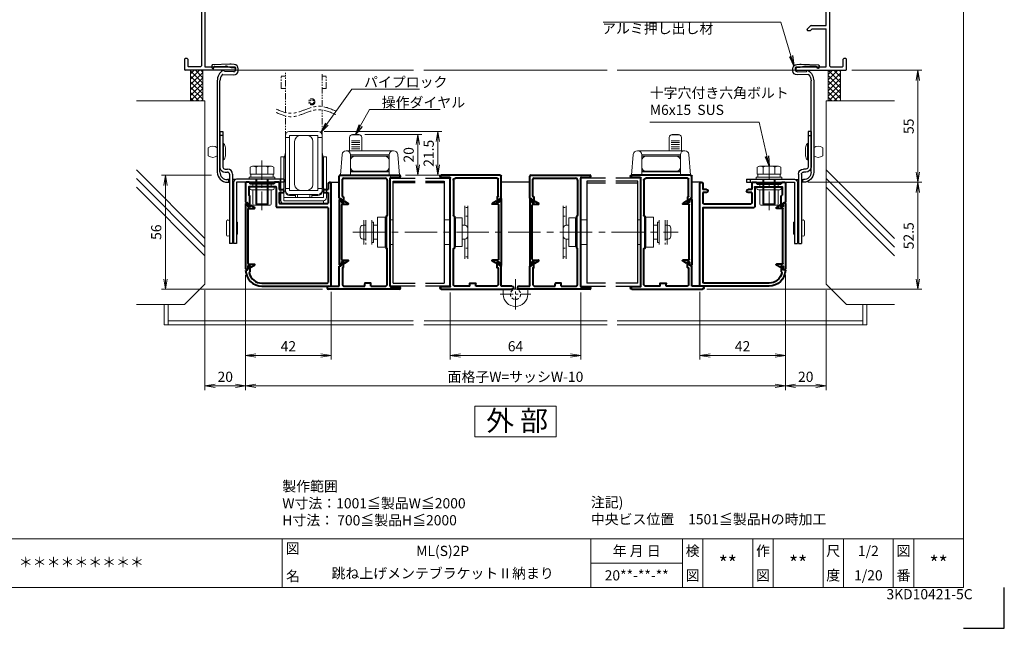
# Model space of a CAD drawing. Units: millimetres. Extents: x 0 to 1740, y 0 to 594.
# Drawn here: x 1257 to 1740, y 0 to 299 of the extents above; entities that cross this region are included whole.
import ezdxf
from ezdxf.enums import TextEntityAlignment as Align

# ---------------------------------------------------------------- set-up
doc = ezdxf.new("R2010")
doc.units = ezdxf.units.MM
doc.header["$MEASUREMENT"] = 0
for name, pattern in [('CENTER', [50.8, 31.75, -6.35, 6.35, -6.35]), ('DASHED', [0.75, 0.5, -0.25]), ('PHANTOM', [63.5, 31.75, -6.35, 6.35, -6.35, 6.35, -6.35])]:
    doc.linetypes.add(name, pattern=pattern)
doc.layers.get('Defpoints').update_dxf_attribs({"color": 251})
for name, color, linetype, lineweight in [('bracket', 141, 'Continuous', 25), ('buhin', 152, 'Continuous', 13), ('center', 2, 'CENTER', 13), ('gaikei', 104, 'Continuous', 25), ('image', 71, 'PHANTOM', 13), ('kakure', 30, 'DASHED', 13), ('katazai', 7, 'Continuous', 40), ('louver', 122, 'Continuous', 25), ('moji', 7, 'Continuous', 13), ('sassi', 61, 'Continuous', 9), ('sunpou', 201, 'Continuous', 13), ('zuwaku', 7, 'Continuous', 13)]:
    doc.layers.add(name, color=color, linetype=linetype, lineweight=lineweight)
doc.styles.get("Standard").update_dxf_attribs({"font": 'simplex.shx', "width": 0.8, "bigfont": 'extfont2.shx'})
doc.styles.add('style', font='txt')
doc.dimstyles.get("Standard").update_dxf_attribs({"dimtxt": 5, "dimasz": 5, "dimexe": 2, "dimexo": 3, "dimgap": 2, "dimtad": 1, "dimdsep": 46, "dimtxsty": 'Standard', "dimblk": 'OPEN', "dimcen": 0, "dimclrd": 256, "dimclre": 256, "dimclrt": 256, "dimazin": 2, "dimtfac": 1, "dimtmove": 0, "dimatfit": 3, "dimldrblk": 'OPEN', "dimfxl": 0, "dimtolj": 1, "dimtzin": 0, "dimlwd": -1, "dimlwe": -1, "dimarcsym": 0})

# ---------------------------------------------------------------- blocks, each defined once
blk = doc.blocks.new('fb55-2')
at = {"layer": 'bracket'}
for p, q in [((-2.69, -67.06), (-11.11, -67.24)), ((-0.57, -67.13), (-2.04, -67.07)), ((-11.6, -67.72), (-11.64, -68.65)), ((-10.65, -68.69), (-10.64, -68.55)), ((-10.15, -68.07), (-4.85, -67.95)), ((-6.18, -71.99), (-0.79, -72.22)), ((-0.72, -70.73), (-5.42, -70.52)), ((-3.88, -68.09), (-2.81, -68.43)), ((-2.04, -68.57), (-0.63, -68.63)), ((-0.16, -69.15), (-0.2, -70.25)), ((1.3, -70.31), (1.34, -69.22)), ((-8.92, -75.11), (-8.92, -120)), ((-7.62, -120), (-7.62, -75.11)), ((-2.92, -123.7), (-3.92, -123.7)), ((-3.92, -125), (-2.92, -125)), ((-3.42, -123.7), (-3.42, -125)), ((-0.17, -123.7), (-1.42, -123.7)), ((-1.42, -125), (-0.92, -125))]:
    blk.add_line(p, q, dxfattribs=at)
for centre, radius, start, end in [((-11.1, -67.74), 0.5, 91.2314, 177.5), ((-2.48, -77.06), 10, 87.5, 91.2314), ((-0.65, -69.13), 2, 357.5, 87.5), ((-11.14, -68.67), 0.5, 177.5, 357.5), ((-10.14, -68.57), 0.5, 91.2314, 177.5), ((-2.92, -75.11), 6, 123.0985, 180), ((-2.92, -75.11), 4.7, 141.442, 180), ((-6.2, -72.49), 0.5, 87.5, 141.442), ((-5.92, -70.5), 0.5, 357.5, 123.0985), ((-4.78, -70.95), 3, 72.5, 91.2314), ((-1.91, -65.57), 3, 252.5, 267.5), ((-0.7, -70.23), 2, 267.5, 357.5), ((-0.7, -70.23), 0.5, 267.5, 357.5), ((-0.65, -69.13), 0.5, 357.5, 87.5), ((-3.92, -120), 5, 180, 270), ((-3.92, -120), 3.7, 180, 270)]:
    blk.add_arc(centre, radius, start, end, dxfattribs=at)
at = {"layer": 'buhin'}
for p, q in [((-5.82, -106), (-5.82, -114)), ((-13.32, -108), (-13.32, -112)), ((-4.92, -108), (-4.92, -112)), ((-4.42, -144.25), (-4.42, -150.75)), ((1.08, -144.75), (1.08, -150.25))]:
    blk.add_line(p, q, dxfattribs=at)
for centre, radius, start, end in [((-7.59, -108), 2.67, 0, 48.4555), ((-11.12, -110.85), 3.6, 52.3506, 127.6494), ((-11.12, -109.15), 3.6, 232.3506, 307.6494), ((-7.59, -112), 2.67, 311.5445, 0), ((-3.67, -144.25), 0.75, 0, 180), ((0.83, -144.75), 0.25, 0, 180), ((-3.67, -150.75), 0.75, 180, 0), ((0.83, -150.25), 0.25, 180, 0)]:
    blk.add_arc(centre, radius, start, end, dxfattribs=at)
for points in [[(-5.82, -106), (-6.12, -106)], [(-6.12, -114), (-5.82, -114)], [(-0.92, -145), (-1.42, -145)], [(-1.42, -150), (-0.92, -150)]]:
    blk.add_open_spline(points, degree=1, dxfattribs=at)
at = {"layer": 'gaikei'}
for p, q in [((-7.62, -100), (-7.62, -117.5)), ((-7.62, -100), (-6.12, -100)), ((-6.12, -100), (-6.12, -117.5)), ((-6.12, -102), (-7.62, -102)), ((-5.12, -118.5), (-3.92, -118.5)), ((-5.12, -120), (-3.92, -120)), ((-2.92, -121), (-2.92, -155)), ((-1.42, -121), (-1.42, -155)), ((-0.92, -125), (-0.92, -155)), ((24.08, -123.5), (0.58, -123.5)), ((24.08, -125), (0.58, -125)), ((0.58, -125), (0.58, -155)), ((22.08, -125), (22.08, -123.5)), ((24.08, -123.5), (24.08, -125)), ((-1.42, -155), (-2.92, -155)), ((0.58, -155), (-0.92, -155))]:
    blk.add_line(p, q, dxfattribs=at)
for centre, radius, start, end in [((-5.12, -117.5), 2.5, 180, 270), ((-5.12, -117.5), 1, 180, 270), ((-3.92, -121), 2.5, 0, 90), ((-3.92, -121), 1, 0, 90), ((0.58, -125), 1.5, 90, 180)]:
    blk.add_arc(centre, radius, start, end, dxfattribs=at)
blk = doc.blocks.new('A$C38F26221')
at = {"layer": 'buhin'}
for p, q in [((-6.96, 35.5), (7, 35.5)), ((-9, 5.96), (-9, 32.5)), ((-7, 32.5), (-9, 32.5)), ((-7, 6.5), (-7, 33.5)), ((7, 33.5), (-6.96, 33.5)), ((-4.46, 9.5), (-4.46, 30.5)), ((-1.46, 33.5), (1.54, 33.5)), ((4.54, 9.5), (4.54, 30.5)), ((7, 6.5), (7, 33.5)), ((7, 32.5), (9, 32.5)), ((9, 6.5), (9, 32.5)), ((-9.7, 21.93), (-9, 25.09)), ((9.7, 21.93), (9, 25.09)), ((-11.2, 1.5), (-11.2, 22.96)), ((-9.7, 22.96), (-11.2, 22.96)), ((-9.7, 1.46), (-9.7, 22.96)), ((-9.7, 19.96), (-9.5, 19.96)), ((-9.5, 7.46), (-9.5, 22.46)), ((-9.5, 22.46), (-9, 22.46)), ((9.5, 22.46), (9, 22.46)), ((9.5, 7.46), (9.5, 22.46)), ((9.7, 19.96), (9.5, 19.96)), ((9.7, 2.96), (9.7, 22.96)), ((11.2, 22.96), (9.7, 22.96)), ((11.2, 2.96), (11.2, 22.96)), ((-7, 7.5), (-9, 7.5)), ((7, 6.5), (-7, 6.5)), ((1.54, 6.5), (-1.46, 6.5)), ((7, 7.5), (9, 7.5)), ((-9.7, 2.96), (9.7, 2.96)), ((9.7, 1.46), (-9.7, 1.46)), ((-9.7, 0), (9.7, 0)), ((-7, 4.5), (7, 4.5)), ((-4, 3.96), (-7, 3.96)), ((-4, 2.96), (-4, 4.5)), ((3, 4.46), (-3, 4.46)), ((-3, 2.96), (-3, 4.46)), ((3, 2.96), (3, 4.46)), ((4, 2.96), (4, 4.5)), ((7, 3.96), (4, 3.96)), ((9.7, 1.46), (9.7, 0))]:
    blk.add_line(p, q, dxfattribs=at)
for centre, radius, start, end in [((-6.96, 33.5), 2, 90, 180), ((7, 33.5), 2, 0, 90), ((-1.46, 30.5), 3, 90, 180), ((1.54, 30.5), 3, 0, 90), ((-7, 6.5), 2, 180, 270), ((-7, 5.96), 2, 180, 270), ((-1.46, 9.5), 3, 180, 270), ((1.54, 9.5), 3, 270, 0), ((7, 6.5), 2, 270, 0), ((7, 5.96), 2, 270, 0), ((-9.7, 1.5), 1.5, 180, 270), ((9.7, 2.96), 1.5, 270, 0)]:
    blk.add_arc(centre, radius, start, end, dxfattribs=at)
at = {"layer": 'image', "ltscale": 0.1}
for p, q in [((-9, 44.78), (-9, 64.23)), ((9, 47.72), (9, 64.23)), ((-11, 56.56), (-11, 62.56)), ((-11, 62.56), (-9, 62.56)), ((11, 62.56), (9, 62.56)), ((11, 56.56), (11, 62.56)), ((-11, 56.56), (-9, 56.56)), ((11, 56.56), (9, 56.56)), ((9, 32.5), (9, 46.03)), ((-9, 32.5), (-9, 43.08))]:
    blk.add_line(p, q, dxfattribs=at)
for radius in [1.5, 1]:
    blk.add_circle((4, 50), radius, dxfattribs=at)
at = {"layer": 'image', "ltscale": 0.2}
for points in [[(15.85, 45.49), (7.1, 47.83), (0.21, 45.99), (-5.82, 44.37), (-13.51, 46.43)], [(15.85, 43.8), (7.1, 46.14), (0.21, 44.29), (-5.82, 42.68), (-13.51, 44.74)]]:
    blk.add_spline(points, degree=3, dxfattribs=at)
blk = doc.blocks.new('A$C0AEA14F1')
at = {"layer": 'buhin'}
for p, q in [((-11, 5.99), (-11, -6.01)), ((-7, -6.01), (-7, 5.99)), ((-6.2, 5), (-7, 5)), ((-6.2, -5), (-6.2, 5)), ((-0.5, 6), (0, 6)), ((2, 6), (3.5, 6)), ((3.5, 6), (3.5, -6)), ((-12.8, -1.9), (-12.8, 1.9)), ((-11.3, 3.4), (-10, 3.4)), ((-10, -3.4), (-10, 3.4)), ((-6.2, 0), (-6.2, 3.5)), ((-6.2, -3.5), (-6.2, 0)), ((-11.3, -3.4), (-10, -3.4)), ((-6.2, -5), (-7, -5)), ((0, -6), (-0.5, -6)), ((3.5, -6), (2, -6))]:
    blk.add_line(p, q, dxfattribs=at)
blk.add_lwpolyline([(-0.5, 7.3), (-4.2, 7.3), (-4.2, -7.3), (-0.5, -7.3)], close=True, dxfattribs=at)
for centre, start, end in [((-11.3, 1.9), 90, 180), ((-11.3, -1.9), 180, 270)]:
    blk.add_arc(centre, 1.5, start, end, dxfattribs=at)
for points in [[(-4.2, 3.5), (-6.2, 3.5)], [(-6.2, -3.5), (-4.2, -3.5)]]:
    blk.add_open_spline(points, degree=1, dxfattribs=at)
at = {"layer": 'kakure', "ltscale": 5}
blk.add_line((-10, 5.99), (-10, -6.01), dxfattribs=at)
blk = doc.blocks.new('_Open')
at = {"color": 0, "lineweight": -2}
for p, q in [((-1, 0.167), (0, 0)), ((-1, -0.167), (0, 0)), ((0, 0), (-1, 0))]:
    blk.add_line(p, q, dxfattribs=at)
blk = doc.blocks.new('*D102')
at = {"layer": 'Defpoints', "color": 0}
for p in [(1367.5, 176.45), (1347.5, 169.000001), (1347.5, 119.000001)]:
    blk.add_point(p, dxfattribs=at)
at = {"layer": 'sunpou'}
for p, q in [((1367.5, 173.45), (1367.5, 117.000001)), ((1347.5, 166.000001), (1347.5, 117.000001)), ((1362.5, 119.000001), (1352.5, 119.000001))]:
    blk.add_line(p, q, dxfattribs=at)
at = {"layer": 'sunpou', "xscale": 5, "yscale": 5, "zscale": 5, "rotation": 180}
blk.add_blockref('_Open', (1347.5, 119.000001), dxfattribs=at)
at = {"layer": 'sunpou', "xscale": 5, "yscale": 5, "zscale": 5}
blk.add_blockref('_Open', (1367.5, 119.000001), dxfattribs=at)
at = {"layer": 'sunpou', "insert": (1357.5, 123.500001), "char_height": 5, "attachment_point": 5}
blk.add_mtext('\\A1;20', dxfattribs=at)
blk = doc.blocks.new('*D103')
at = {"layer": 'Defpoints', "color": 0}
for p in [(1328.11, 222.5), (1353.81, 222.5), (1408.25, 166.5)]:
    blk.add_point(p, dxfattribs=at)
at = {"layer": 'sunpou'}
for p, q in [((1350.81, 222.5), (1326.11, 222.5)), ((1328.11, 171.5), (1328.11, 217.5)), ((1405.25, 166.5), (1326.11, 166.5))]:
    blk.add_line(p, q, dxfattribs=at)
at = {"layer": 'sunpou', "xscale": 5, "yscale": 5, "zscale": 5}
for p, rotation in [((1328.11, 222.5), 90), ((1328.11, 166.5), 270)]:
    blk.add_blockref('_Open', p, dxfattribs=dict(at, rotation=rotation))
at = {"layer": 'sunpou', "insert": (1323.61, 194.5), "char_height": 5, "attachment_point": 5, "rotation": 90}
blk.add_mtext('\\A1;56', dxfattribs=at)
blk = doc.blocks.new('PRO-SE70 30開口横断面_左')
at = {"layer": 'sassi', "lineweight": -3}
for p, q in [((-18, 18.8), (-18, 20)), ((-18, 20), (-15.3, 20)), ((-15, 19.7), (-15.3, 20)), ((-15, 19.7), (-15, 0)), ((-18, 18.8), (-16.2, 18.8)), ((-16.2, 18.8), (-16.2, 0)), ((-24.7, 0), (-25, -0.3)), ((-24.7, 0), (-16.2, 0)), ((-15, 0), (-0.3, 0)), ((0, -0.3), (-0.3, 0)), ((-25, -5.5), (-25, -0.3)), ((-23.05, -1.65), (-23.35, -1.95)), ((-23.35, -5.5), (-23.35, -1.95)), ((-23.05, -1.65), (-17.15, -1.65)), ((-16.65, -2.15), (-17.15, -1.65)), ((-16.65, -2.15), (-16.65, -67.85)), ((-15, -1.65), (-10, -1.65)), ((-15, -1.65), (-15, -14.5)), ((-10, -1.65), (-10, -2.5)), ((-8.7, -1.25), (-9, -1.55)), ((-9, -1.55), (-9, -2.3)), ((-9, -2.3), (-8.7, -2.6)), ((-9, -3.5), (-8.2, -3.5)), ((-8.7, -1.25), (-3.3, -1.25)), ((-8.7, -2.6), (-8, -2.6)), ((-8.2, -3.5), (-7.7, -3)), ((-7.7, -2.9), (-8, -2.6)), ((-7.7, -2.9), (-7.7, -3)), ((-4, -2.6), (-4.3, -2.9)), ((-4.3, -2.9), (-4.3, -3)), ((-4.3, -3), (-3.8, -3.5)), ((-3.3, -2.6), (-4, -2.6)), ((-3.8, -3.5), (-3, -3.5)), ((-3, -1.55), (-3.3, -1.25)), ((-3.3, -2.6), (-3, -2.3)), ((-3, -1.55), (-3, -2.3)), ((-2, -2.5), (-2, -1.65)), ((-2, -1.65), (-0.3, -1.65)), ((-0.3, -1.65), (0, -1.35)), ((0, -0.3), (0, -1.35)), ((-25, -5.5), (-24.5, -6)), ((-24.5, -6), (-23.85, -6)), ((-23.85, -6), (-23.35, -5.5)), ((-15, -14.5), (-7.71, -14.5)), ((-7.35, -14.65), (-7.71, -14.5)), ((-15, -16.15), (-15, -35.8)), ((-15, -16.15), (-8.18, -16.15)), ((-8.18, -16.15), (-7.33, -17)), ((-7.35, -14.65), (-5.6, -16.4)), ((-7.33, -17), (-5.85, -17)), ((-5.85, -17), (-5.6, -16.4)), ((-15, -35.8), (-6.7, -35.8)), ((-15, -37), (-6, -37)), ((-15, -37), (-15, -68.35)), ((-6.4, -35), (-6.7, -35.3)), ((-6.7, -35.3), (-6.7, -35.8)), ((-6.4, -35), (-5.8, -35)), ((-6, -37), (-5.5, -36.5)), ((-5.5, -35.3), (-5.8, -35)), ((-5.5, -35.3), (-5.5, -36.5)), ((-24.5, -64), (-25, -64.5)), ((-25, -64.5), (-25, -69.7)), ((-24.5, -64), (-23.85, -64)), ((-23.35, -64.5), (-23.85, -64)), ((-23.35, -64.5), (-23.35, -68.05)), ((-25, -69.7), (-24.7, -70)), ((-0.3, -70), (-24.7, -70)), ((-23.35, -68.05), (-23.05, -68.35)), ((-17.15, -68.35), (-23.05, -68.35)), ((-17.15, -68.35), (-16.65, -67.85)), ((-15, -68.35), (-0.3, -68.35)), ((0, -68.65), (-0.3, -68.35)), ((-0.3, -70), (0, -69.7)), ((0, -68.65), (0, -69.7))]:
    blk.add_line(p, q, dxfattribs=at)
for centre, start, end in [((-9, -2.5), 180, 270), ((-3, -2.5), 270, 0)]:
    blk.add_arc(centre, 1, start, end, dxfattribs=at)
blk = doc.blocks.new('躯体横断面_左')
at = {"layer": 'sassi'}
h = blk.add_hatch(dxfattribs=at)
h.set_pattern_fill('ANSI37', color=256, scale=15, style=0)
h.set_pattern_definition([(45, (-280.278, -1862.9055), (-1.3258252, 1.3258252), []), (135, (-280.278, -1862.9055), (-1.3258252, -1.3258252), [])])
h.paths.add_polyline_path([(-16, -70), (-22, -70), (-22, -84.999999), (-16, -84.999999)])
for p, q in [((-22, -70), (-22, -84.999999)), ((-16, -70), (-16, -84.999999)), ((-48.62662, -84.999999), (-15, -84.999999)), ((-15, -174.999999), (-15, -84.999999)), ((-15, -152.543682), (-48.62662, -118.917061)), ((-15, -156.786322), (-48.62662, -123.159702)), ((-15, -161.028963), (-48.62662, -127.402343)), ((-25, -184.999999), (-15, -174.999999)), ((-48.62662, -184.999999), (-25, -184.999999))]:
    blk.add_line(p, q, dxfattribs=at)
blk = doc.blocks.new('A$C16500')
at = {"layer": 'sassi'}
h = blk.add_hatch(dxfattribs=at)
h.set_pattern_fill('ANSI37', color=256, scale=15, angle=360, style=0)
h.set_pattern_definition([(45, (-550.2743, -1862.9055), (-1.3258252, 1.3258252), []), (135, (-550.2743, -1862.9055), (-1.3258252, -1.3258252), [])])
h.paths.add_polyline_path([(22, -70), (16, -70), (16, -84.999999), (22, -84.999999)])
for p, q in [((16, -70), (16, -84.999999)), ((22, -70), (22, -84.999999)), ((15, -174.999999), (15, -84.999999)), ((48.62662, -84.999999), (15, -84.999999)), ((48.62662, -152.543682), (15, -118.917061)), ((48.62662, -156.786322), (15, -123.159702)), ((48.62662, -161.028963), (15, -127.402343)), ((25, -184.999999), (15, -174.999999)), ((48.62662, -184.999999), (25, -184.999999))]:
    blk.add_line(p, q, dxfattribs=at)
blk = doc.blocks.new('*D110')
at = {"layer": 'Defpoints', "color": 0}
for p in [(1662.2, 274), (1640.8, 219), (1697.53, 219)]:
    blk.add_point(p, dxfattribs=at)
at = {"layer": 'sunpou'}
for p, q in [((1665.2, 274), (1699.53, 274)), ((1697.53, 269), (1697.53, 224)), ((1643.8, 219), (1699.53, 219))]:
    blk.add_line(p, q, dxfattribs=at)
at = {"layer": 'sunpou', "xscale": 5, "yscale": 5, "zscale": 5}
for p, rotation in [((1697.53, 274), 90), ((1697.53, 219), 270)]:
    blk.add_blockref('_Open', p, dxfattribs=dict(at, rotation=rotation))
at = {"layer": 'sunpou', "insert": (1693.03, 246.5), "char_height": 5, "attachment_point": 5, "rotation": 90}
blk.add_mtext('\\A1;55', dxfattribs=at)
blk = doc.blocks.new('*D111')
at = {"layer": 'Defpoints', "color": 0}
for p in [(1640.5, 219), (1590.9, 166.5), (1697.53, 166.5)]:
    blk.add_point(p, dxfattribs=at)
at = {"layer": 'sunpou'}
for p, q in [((1643.5, 219), (1699.53, 219)), ((1697.53, 214), (1697.53, 171.5)), ((1593.9, 166.5), (1699.53, 166.5))]:
    blk.add_line(p, q, dxfattribs=at)
at = {"layer": 'sunpou', "xscale": 5, "yscale": 5, "zscale": 5}
for p, rotation in [((1697.53, 219), 90), ((1697.53, 166.5), 270)]:
    blk.add_blockref('_Open', p, dxfattribs=dict(at, rotation=rotation))
at = {"layer": 'sunpou', "insert": (1693.03, 192.75), "char_height": 5, "attachment_point": 5, "rotation": 90}
blk.add_mtext('\\A1;52.5', dxfattribs=at)
blk = doc.blocks.new('*D115')
at = {"layer": 'Defpoints', "color": 0}
for p in [(1468, 167.9), (1532, 167.9), (1532, 134.000001)]:
    blk.add_point(p, dxfattribs=at)
at = {"layer": 'sunpou'}
for p, q in [((1468, 164.9), (1468, 132.000001)), ((1532, 164.9), (1532, 132.000001)), ((1473, 134.000001), (1527, 134.000001))]:
    blk.add_line(p, q, dxfattribs=at)
at = {"layer": 'sunpou', "xscale": 5, "yscale": 5, "zscale": 5, "rotation": 180}
blk.add_blockref('_Open', (1468, 134.000001), dxfattribs=at)
at = {"layer": 'sunpou', "xscale": 5, "yscale": 5, "zscale": 5}
blk.add_blockref('_Open', (1532, 134.000001), dxfattribs=at)
at = {"layer": 'sunpou', "insert": (1500, 138.500001), "char_height": 5, "attachment_point": 5}
blk.add_mtext('\\A1;64', dxfattribs=at)
blk = doc.blocks.new('L-46580')
at = {"layer": 'katazai'}
for p, q in [((-23.5, -9.8), (-23.5, 1)), ((-23, 1.5), (5.95, 1.5)), ((-21.5, 0), (-1, 0)), ((1.5, -53.1), (1.5, 0.1)), ((1.8, 0.4), (5.95, 0.4)), ((-22, -8.8), (-22, -0.5)), ((0, -1), (0, -18.3)), ((-21.7, -9), (-21.8, -9)), ((-21.5, -9.2), (-21.5, -11.8)), ((-23.3, -10), (-22.8, -10)), ((-22.5, -10.3), (-22.5, -11.28)), ((-22.25, -11.71), (-21.8, -11.97)), ((-0.5, -18.7), (-0.5, -34.3)), ((-0.2, -18.5), (-0.3, -18.5)), ((-0.2, -34.5), (-0.3, -34.5)), ((0, -52), (0, -34.7)), ((-23.5, -53), (-23.5, -43.2)), ((-23.3, -43), (-22.8, -43)), ((-22.5, -42.7), (-22.5, -41.72)), ((-22.25, -41.29), (-21.8, -41.03)), ((-21.5, -43.8), (-21.5, -41.2)), ((-22, -44.2), (-22, -52)), ((-21.7, -44), (-21.8, -44)), ((-28.75, -53), (-23.5, -53)), ((-21, -53), (-11, -53)), ((-11, -53), (-11, -51.8)), ((-8.3, -51.5), (-10.7, -51.5)), ((-8, -53), (-8, -51.8)), ((-8, -53), (-1, -53)), ((5.95, -54.5), (-28.75, -54.5)), ((1.8, -53.4), (5.95, -53.4))]:
    blk.add_line(p, q, dxfattribs=at)
for centre, radius, start, end in [((-23, 1), 0.5, 90, 180), ((-1, -1), 1, 0, 90), ((1.8, 0.1), 0.3, 90, 180), ((5.95, 0.95), 0.55, 270, 90), ((-21.5, -0.5), 0.5, 90, 180), ((-21.8, -8.8), 0.2, 180, 270), ((-21.7, -9.2), 0.2, 360, 90), ((-23.3, -9.8), 0.2, 180, 270), ((-22.8, -10.3), 0.3, 0, 90), ((-22, -11.28), 0.5, 180, 240), ((-21.7, -11.8), 0.2, 240, 0), ((-0.3, -18.7), 0.2, 90, 180), ((-0.2, -18.3), 0.2, 270, 0), ((-0.3, -34.3), 0.2, 180, 270), ((-0.2, -34.7), 0.2, 0, 90), ((-23.3, -43.2), 0.2, 90, 180), ((-22.8, -42.7), 0.3, 270, 360), ((-22, -41.72), 0.5, 120, 180), ((-21.7, -41.2), 0.2, 0, 120), ((-21.8, -44.2), 0.2, 90, 180), ((-21.7, -43.8), 0.2, 270, 0), ((-28.75, -53.75), 0.75, 90, 270), ((-21, -52), 1, 180, 270), ((-10.7, -51.8), 0.3, 90, 180), ((-8.3, -51.8), 0.3, 0, 90), ((-1, -52), 1, 270, 0), ((1.8, -53.1), 0.3, 180, 270), ((5.95, -53.95), 0.55, 270, 90)]:
    blk.add_arc(centre, radius, start, end, dxfattribs=at)
blk = doc.blocks.new('*D116')
at = {"layer": 'Defpoints', "color": 0}
for p in [(1367.5, 176.45), (1632.5, 176.45), (1367.5, 119.000001)]:
    blk.add_point(p, dxfattribs=at)
at = {"layer": 'sunpou'}
for p, q in [((1367.5, 173.45), (1367.5, 117.000001)), ((1632.5, 173.45), (1632.5, 117.000001)), ((1627.5, 119.000001), (1372.5, 119.000001))]:
    blk.add_line(p, q, dxfattribs=at)
at = {"layer": 'sunpou', "xscale": 5, "yscale": 5, "zscale": 5, "rotation": 180}
blk.add_blockref('_Open', (1367.5, 119.000001), dxfattribs=at)
at = {"layer": 'sunpou', "xscale": 5, "yscale": 5, "zscale": 5}
blk.add_blockref('_Open', (1632.5, 119.000001), dxfattribs=at)
at = {"layer": 'sunpou', "insert": (1500, 123.500001), "char_height": 5, "attachment_point": 5}
blk.add_mtext('\\A1;面格子W=サッシW-10', dxfattribs=at)
blk = doc.blocks.new('*D118')
at = {"layer": 'Defpoints', "color": 0}
for p in [(1403, 244), (1442.95, 222.5), (1461.88, 222.5)]:
    blk.add_point(p, dxfattribs=at)
at = {"layer": 'sunpou'}
for p, q in [((1406, 244), (1463.88, 244)), ((1461.88, 239), (1461.88, 227.5)), ((1445.95, 222.5), (1463.88, 222.5))]:
    blk.add_line(p, q, dxfattribs=at)
at = {"layer": 'sunpou', "xscale": 5, "yscale": 5, "zscale": 5}
for p, rotation in [((1461.88, 244), 90), ((1461.88, 222.5), 270)]:
    blk.add_blockref('_Open', p, dxfattribs=dict(at, rotation=rotation))
at = {"layer": 'sunpou', "insert": (1457.38, 233.25), "char_height": 5, "attachment_point": 5, "rotation": 90}
blk.add_mtext('\\A1;21.5', dxfattribs=at)
blk = doc.blocks.new('*D119')
at = {"layer": 'Defpoints', "color": 0}
for p in [(1423, 242.5), (1452.06, 242.5), (1442.95, 222.5)]:
    blk.add_point(p, dxfattribs=at)
at = {"layer": 'sunpou'}
for p, q in [((1426, 242.5), (1454.06, 242.5)), ((1452.06, 227.5), (1452.06, 237.5)), ((1445.95, 222.5), (1454.06, 222.5))]:
    blk.add_line(p, q, dxfattribs=at)
at = {"layer": 'sunpou', "xscale": 5, "yscale": 5, "zscale": 5}
for p, rotation in [((1452.06, 242.5), 90), ((1452.06, 222.5), 270)]:
    blk.add_blockref('_Open', p, dxfattribs=dict(at, rotation=rotation))
at = {"layer": 'sunpou', "insert": (1447.56, 232.5), "char_height": 5, "attachment_point": 5, "rotation": 90}
blk.add_mtext('\\A1;20', dxfattribs=at)
blk = doc.blocks.new('A$C6843')
at = {"layer": 'buhin'}
for p, q in [((12.5, 13.5), (12.5, 20)), ((13.5, 21.27), (17.5, 21.27)), ((14, 21.5), (17, 21.5)), ((18.5, 20), (18.5, 13.5)), ((13.5, 18.34), (17.5, 18.34)), ((13.5, 17.47), (17.5, 17.47)), ((13.5, 16.52), (17.5, 16.52)), ((13.5, 15.48), (17.5, 15.48)), ((-5.15, 11.67), (-6, 1.5)), ((20.16, 13.5), (-3.16, 13.5)), ((-1, 11.5), (18, 11.5)), ((-1, 1.5), (-1, 11.5)), ((18, 10.8), (-1, 10.8)), ((13.5, 14.37), (17.5, 14.37)), ((18, 11.5), (18, 1.5)), ((23, 1.5), (22.15, 11.67)), ((-0.95, 8.8), (-0.95, 5.4)), ((17.95, 8.8), (17.95, 5.4)), ((-6, 1.5), (23, 1.5)), ((23, 1.5), (-6, 1.5)), ((-1, 3.4), (18, 3.4)), ((18, 3.2), (-1, 3.2))]:
    blk.add_line(p, q, dxfattribs=at)
for centre, radius, start, end in [((14, 20), 1.5, 90, 180), ((17, 20), 1.5, 0, 90), ((-3.16, 11.5), 2, 90, 175.2364), ((-3, 11.5), 2, 0, 90), ((1.05, 8.8), 2, 90, 180), ((15.95, 8.8), 2, 0, 90), ((20, 11.5), 2, 90, 180), ((20.16, 11.5), 2, 4.7636, 90), ((1.05, 5.4), 2, 180, 270), ((15.95, 5.4), 2, 270, 0)]:
    blk.add_arc(centre, radius, start, end, dxfattribs=at)
blk = doc.blocks.new('*D120')
at = {"layer": 'Defpoints', "color": 0}
for p in [(1367.5, 176.45), (1409.5, 168.3), (1367.5, 134.000001)]:
    blk.add_point(p, dxfattribs=at)
at = {"layer": 'sunpou'}
for p, q in [((1367.5, 173.45), (1367.5, 132.000001)), ((1409.5, 165.3), (1409.5, 132.000001)), ((1404.5, 134.000001), (1372.5, 134.000001))]:
    blk.add_line(p, q, dxfattribs=at)
at = {"layer": 'sunpou', "xscale": 5, "yscale": 5, "zscale": 5, "rotation": 180}
blk.add_blockref('_Open', (1367.5, 134.000001), dxfattribs=at)
at = {"layer": 'sunpou', "xscale": 5, "yscale": 5, "zscale": 5}
blk.add_blockref('_Open', (1409.5, 134.000001), dxfattribs=at)
at = {"layer": 'sunpou', "insert": (1388.5, 138.500001), "char_height": 5, "attachment_point": 5}
blk.add_mtext('\\A1;42', dxfattribs=at)
blk = doc.blocks.new('L-46824')
at = {"layer": 'katazai'}
for p, q in [((-40.5, 12), (-40.5, 2.5)), ((-38.8, 12.3), (-40.2, 12.3)), ((-39, 9.8), (-39, 6.18)), ((-25.8, 10.1), (-38.7, 10.1)), ((-38.5, 12), (-38.5, 11.6)), ((-26.5, 11.6), (-38.5, 11.6)), ((-26.5, 12), (-26.5, 11.6)), ((-24.3, 12.3), (-26.2, 12.3)), ((-25.5, 9.8), (-25.5, 0.3)), ((-24, 12), (-24, 8.8)), ((0, 11.55), (0, 8.8)), ((1.5, -38.4), (1.5, 11.55)), ((-38.56, 5.66), (-38.94, 6.04)), ((-38.5, 0.5), (-38.5, 5.52)), ((-24, 8.8), (-22.25, 8.8)), ((-24, 7.3), (-22.25, 7.3)), ((-24, 7.3), (-24, 2.1)), ((-1.75, 8.8), (0, 8.8)), ((-1.75, 7.3), (0, 7.3)), ((0, 7.3), (0, 2.1)), ((-40.3, 2.3), (-39.8, 2.3)), ((-39.5, 1.02), (-39.5, 2)), ((-39.25, 0.59), (-38.8, 0.33)), ((-0.3, 0), (-25.2, 0)), ((-0.3, 1.8), (-23.7, 1.8)), ((0, -0.3), (0, -36.9)), ((-39.25, -28.99), (-38.8, -28.73)), ((-38.5, -28.9), (-38.5, -31.7)), ((-40.3, -30.7), (-39.8, -30.7)), ((-39.5, -29.42), (-39.5, -30.4)), ((-38.5, -31.7), (-38.78, -31.98)), ((-32.5, -37.2), (-0.3, -37.2)), ((-32.5, -38.7), (1.2, -38.7))]:
    blk.add_line(p, q, dxfattribs=at)
for centre, radius, start, end in [((-40.2, 12), 0.3, 90, 180), ((-38.7, 9.8), 0.3, 90, 180), ((-38.8, 12), 0.3, 0, 90), ((-26.2, 12), 0.3, 90, 180), ((-25.8, 9.8), 0.3, 0, 90), ((-24.3, 12), 0.3, 0, 90), ((0.75, 11.55), 0.75, 90, 180), ((0.75, 11.55), 0.75, 0, 90), ((-38.8, 6.18), 0.2, 180, 225), ((-38.7, 5.52), 0.2, 0, 45), ((-22.25, 8.05), 0.75, 0, 90), ((-22.25, 8.05), 0.75, 270, 0), ((-1.75, 8.05), 0.75, 90, 180), ((-1.75, 8.05), 0.75, 180, 270), ((-40.3, 2.5), 0.2, 180, 270), ((-39.8, 2), 0.3, 0, 90), ((-39, 1.02), 0.5, 180, 240), ((-38.7, 0.5), 0.2, 240, 270), ((-38.7, 0.5), 0.2, 270, 0), ((-25.2, 0.3), 0.3, 180, 270), ((-25.2, 0.3), 0.3, 180, 270), ((-23.7, 2.1), 0.3, 180, 270), ((-0.3, 2.1), 0.3, 270, 0), ((-0.3, -0.3), 0.3, 0, 90), ((-39, -29.42), 0.5, 120, 180), ((-38.7, -28.9), 0.2, 90, 120), ((-38.7, -28.9), 0.2, 0, 90), ((-40.3, -30.9), 0.2, 90, 172.1686), ((-32.5, -30.7), 8, 181.2373, 270), ((-39.8, -30.4), 0.3, 270, 0), ((-38.64, -32.12), 0.2, 135, 193.0317), ((-32.5, -30.7), 6.5, 193.0317, 270), ((-0.3, -36.9), 0.3, 270, 0), ((1.2, -38.4), 0.3, 270, 0), ((1.2, -38.4), 0.3, 270, 0)]:
    blk.add_arc(centre, radius, start, end, dxfattribs=at)
blk = doc.blocks.new('M6x15upset')
at = {"layer": 'buhin'}
for p, q in [((-5.7735, 5.889958), (-5.051812, 6.306624)), ((-5.7735, 5.889958), (-5.7735, 2.5)), ((-4.330124, 6.5), (4.33013, 6.5)), ((-2.886748, 5.889958), (-3.608436, 6.306624)), ((-2.886748, 5.889958), (-2.187125, 6.293885)), ((-2.886748, 5.889958), (-2.886748, 2.5)), ((2.886754, 5.889958), (2.187131, 6.293885)), ((2.886754, 5.889958), (3.608442, 6.306624)), ((2.886754, 5.889958), (2.886754, 2.5)), ((5.200003, 6.221069), (5.051818, 6.306624)), ((5.773506, 5.889958), (5.051818, 6.306624)), ((5.773506, 5.889958), (5.773506, 2.5)), ((-6.299997, 1), (6.300003, 1)), ((-6.299997, 1), (-6.299997, 0)), ((-6.299997, 0), (6.299997, 0)), ((-5.7735, 2.5), (5.773506, 2.5)), ((-5.499997, 2.5), (-5.499997, 1)), ((-2.999997, 0), (-2.999997, -12)), ((-2.499997, 0), (-2.499997, -12.5)), ((2.500003, 0), (2.500003, -12.5)), ((3.000003, 0), (3.000003, -12)), ((5.499997, 2.5), (5.499997, 1)), ((5.500003, 2.5), (5.500003, 1)), ((5.773506, 2.798178), (5.773506, 2.5)), ((6.299997, 0), (6.299997, 1)), ((-2.999997, -12), (3.000003, -12)), ((-2.999997, -12), (-2.499997, -12.5)), ((-2.499997, -12.5), (2.500003, -12.5)), ((2.500003, -12.5), (3.000003, -12))]:
    blk.add_line(p, q, dxfattribs=at)
for centre, radius, start, end in [((-4.330124, 5.056624), 1.443376, 60, 120), ((-1.417895, 4.961538), 1.538462, 90, 120), ((1.4179, 4.961538), 1.538462, 60, 90), ((4.33013, 5.056624), 1.443376, 60, 120)]:
    blk.add_arc(centre, radius, start, end, dxfattribs=at)
blk = doc.blocks.new('S-34682_ML1')
at = {"layer": 'katazai'}
for p, q in [((-40.5, 1.85), (-40.5, -30.25)), ((-39.7, 2.05), (-40.3, 2.05)), ((-39.5, 0.7), (-39.5, 1.85)), ((-38.4, 0.4), (-39.2, 0.4)), ((-38.2, 0.8), (-38.2, 0.6)), ((-38, 1), (-36.11, -0.09)), ((-39.3, -27.6), (-39.3, -0.8)), ((-39, -0.5), (-36.22, -0.5)), ((-38.4, -28.8), (-39.2, -28.8)), ((-39, -27.9), (-36.22, -27.9)), ((-38.2, -29.2), (-38.2, -29)), ((-38, -29.4), (-36.11, -28.31)), ((-39.7, -30.45), (-40.3, -30.45)), ((-39.5, -29.1), (-39.5, -30.25))]:
    blk.add_line(p, q, dxfattribs=at)
for centre, radius, start, end in [((-40.3, 1.85), 0.2, 90, 180), ((-39.7, 1.85), 0.2, 0, 90), ((-39.2, 0.7), 0.3, 180, 270), ((-38.4, 0.6), 0.2, 270, 0), ((-38, 0.8), 0.2, 90, 180), ((-39, -0.8), 0.3, 90, 180), ((-36.22, -0.28), 0.218, 270, 60), ((-39.2, -29.1), 0.3, 90, 180), ((-39, -27.6), 0.3, 180, 270), ((-38.4, -29), 0.2, 0, 90), ((-36.22, -28.12), 0.218, 300, 90), ((-40.3, -30.25), 0.2, 180, 270), ((-39.7, -30.25), 0.2, 270, 0), ((-38, -29.2), 0.2, 180, 270)]:
    blk.add_arc(centre, radius, start, end, dxfattribs=at)
blk = doc.blocks.new('M6pop')
at = {"layer": 'buhin'}
for p, q in [((-5, 0.29), (-5, 0.5)), ((-5, 0.5), (5, 0.5)), ((-4.5, 0), (-5, 0.29)), ((-5, 0.29), (5, 0.29)), ((-4.5, 0), (4.5, 0)), ((-4.5, -1.5), (-4.5, 0)), ((4.5, 0), (5, 0.29)), ((4.5, -1.5), (4.5, 0)), ((5, 0.29), (5, 0.5)), ((-5.25, -1.5), (5.25, -1.5)), ((-5.25, -3), (5.25, -3)), ((-4.5, -10), (-4.5, -3)), ((4.5, -10), (4.5, -3)), ((-4, -10.5), (4, -10.5))]:
    blk.add_line(p, q, dxfattribs=at)
for centre, radius, start, end in [((-5.25, -2.25), 0.75, 90, 270), ((5.25, -2.25), 0.75, 270, 90), ((-4, -10), 0.5, 180, 270), ((4, -10), 0.5, 270, 0)]:
    blk.add_arc(centre, radius, start, end, dxfattribs=at)
blk = doc.blocks.new('S-34682_ML2')
at = {"layer": 'katazai'}
for p, q in [((-23.5, -10.45), (-23.5, -42.55)), ((-22.7, -10.25), (-23.3, -10.25)), ((-22.5, -11.6), (-22.5, -10.45)), ((-22.3, -39.9), (-22.3, -13.1)), ((-21.4, -11.9), (-22.2, -11.9)), ((-22, -12.8), (-19.22, -12.8)), ((-21.2, -11.5), (-21.2, -11.7)), ((-21, -11.3), (-19.11, -12.39)), ((-22.7, -42.75), (-23.3, -42.75)), ((-22.5, -41.4), (-22.5, -42.55)), ((-21.4, -41.1), (-22.2, -41.1)), ((-22, -40.2), (-19.22, -40.2)), ((-21.2, -41.5), (-21.2, -41.3)), ((-21, -41.7), (-19.11, -40.61))]:
    blk.add_line(p, q, dxfattribs=at)
for centre, radius, start, end in [((-23.3, -10.45), 0.2, 90, 180), ((-22.7, -10.45), 0.2, 0, 90), ((-22.2, -11.6), 0.3, 180, 270), ((-22, -13.1), 0.3, 90, 180), ((-21.4, -11.7), 0.2, 270, 0), ((-21, -11.5), 0.2, 90, 180), ((-19.22, -12.58), 0.218, 270, 60), ((-23.3, -42.55), 0.2, 180, 270), ((-22.7, -42.55), 0.2, 270, 0), ((-22.2, -41.4), 0.3, 90, 180), ((-22, -39.9), 0.3, 180, 270), ((-21.4, -41.3), 0.2, 0, 90), ((-21, -41.5), 0.2, 180, 270), ((-19.22, -40.42), 0.218, 300, 90)]:
    blk.add_arc(centre, radius, start, end, dxfattribs=at)
blk = doc.blocks.new('A$C40075204')
at = {"layer": 'buhin'}
for p, q in [((5.15, 3.4), (5.15, 13)), ((6.65, 13), (6.65, -13)), ((-5, 6), (-2, 6)), ((-5, 6), (-5, -6)), ((0, 6), (0.5, 6)), ((5.05, 3.4), (3.75, 3.4)), ((5.05, 3.4), (3.75, 3.4)), ((3.75, -3.4), (3.75, 3.4)), ((3.75, -3.4), (3.75, 3.4)), ((6.55, -1.9), (6.55, 1.9)), ((6.55, -1.9), (6.55, 1.9)), ((5.05, -3.4), (3.75, -3.4)), ((5.05, -3.4), (3.75, -3.4)), ((5.15, -13), (5.15, -3.4)), ((-2, -6), (-5, -6)), ((0.5, -6), (0, -6))]:
    blk.add_line(p, q, dxfattribs=at)
blk.add_lwpolyline([(0.5, -7), (3.75, -7), (3.75, 7), (0.5, 7)], close=True, dxfattribs=at)
for centre, start, end in [((5.05, 1.9), 0, 90), ((5.05, 1.9), 0, 90), ((5.05, -1.9), 270, 0), ((5.05, -1.9), 270, 0)]:
    blk.add_arc(centre, 1.5, start, end, dxfattribs=at)
at = {"layer": 'kakure', "ltscale": 2}
for p, q in [((6.65, 12.1), (5.15, 12.1)), ((6.65, 7.9), (5.15, 7.9)), ((6.65, -7.9), (5.15, -7.9)), ((6.65, -12.1), (5.15, -12.1))]:
    blk.add_line(p, q, dxfattribs=at)
blk = doc.blocks.new('A$C78C561D5')
at = {"layer": 'buhin'}
for p, q in [((-36.5, -54.5), (-36.5, -57)), ((-24.5, -54.5), (-24.5, -57))]:
    blk.add_line(p, q, dxfattribs=at)
blk.add_arc((-30.5, -57), 6, 180, 0, dxfattribs=at)
at = {"layer": 'center', "ltscale": 0.2}
for p, q in [((-30.5, -64.5), (-30.5, -49.5)), ((-38, -57), (-23, -57))]:
    blk.add_line(p, q, dxfattribs=at)
at = {"layer": 'kakure', "ltscale": 3}
blk.add_circle((-30.5, -57), 2.5, dxfattribs=at)
blk = doc.blocks.new('*D125')
at = {"layer": 'Defpoints', "color": 0}
for p in [(1632.5, 176.45), (1590.5, 168.3), (1590.5, 134.000001)]:
    blk.add_point(p, dxfattribs=at)
at = {"layer": 'sunpou'}
for p, q in [((1632.5, 173.45), (1632.5, 132.000001)), ((1590.5, 165.3), (1590.5, 132.000001)), ((1627.5, 134.000001), (1595.5, 134.000001))]:
    blk.add_line(p, q, dxfattribs=at)
at = {"layer": 'sunpou', "xscale": 5, "yscale": 5, "zscale": 5, "rotation": 180}
blk.add_blockref('_Open', (1590.5, 134.000001), dxfattribs=at)
at = {"layer": 'sunpou', "xscale": 5, "yscale": 5, "zscale": 5}
blk.add_blockref('_Open', (1632.5, 134.000001), dxfattribs=at)
at = {"layer": 'sunpou', "insert": (1611.5, 138.500001), "char_height": 5, "attachment_point": 5}
blk.add_mtext('\\A1;42', dxfattribs=at)
blk = doc.blocks.new('*D130')
at = {"layer": 'Defpoints', "color": 0}
for p in [(1632.5, 176.45), (1652.5, 169.000001), (1652.5, 119.000001)]:
    blk.add_point(p, dxfattribs=at)
at = {"layer": 'sunpou'}
for p, q in [((1632.5, 173.45), (1632.5, 117.000001)), ((1652.5, 166.000001), (1652.5, 117.000001)), ((1637.5, 119.000001), (1647.5, 119.000001))]:
    blk.add_line(p, q, dxfattribs=at)
at = {"layer": 'sunpou', "xscale": 5, "yscale": 5, "zscale": 5, "rotation": 180}
blk.add_blockref('_Open', (1632.5, 119.000001), dxfattribs=at)
at = {"layer": 'sunpou', "xscale": 5, "yscale": 5, "zscale": 5}
blk.add_blockref('_Open', (1652.5, 119.000001), dxfattribs=at)
at = {"layer": 'sunpou', "insert": (1642.5, 123.500001), "char_height": 5, "attachment_point": 5}
blk.add_mtext('\\A1;20', dxfattribs=at)
blk = doc.blocks.new('PRO-SE70 30開口横断面_右')
at = {"layer": 'sassi', "lineweight": -3}
for p, q in [((15.3, 20), (15, 19.7)), ((15, 19.7), (15, 0)), ((18, 20), (15.3, 20)), ((18, 20), (18, 18.8)), ((16.2, 18.8), (16.2, 0)), ((18, 18.8), (16.2, 18.8)), ((0.3, 0), (0, -0.3)), ((0.3, 0), (15, 0)), ((16.2, 0), (24.7, 0)), ((25, -0.3), (24.7, 0)), ((0, -1.35), (0, -0.3)), ((0, -1.35), (0.3, -1.65)), ((0.3, -1.65), (15, -1.65)), ((15, -33.65), (15, -1.65)), ((17.15, -1.65), (16.65, -2.15)), ((16.65, -2.15), (16.65, -67.85)), ((17.15, -1.65), (23.05, -1.65)), ((23.35, -1.95), (23.05, -1.65)), ((23.35, -5.5), (23.35, -1.95)), ((25, -5.5), (25, -0.3)), ((23.35, -5.5), (23.85, -6)), ((23.85, -6), (24.5, -6)), ((24.5, -6), (25, -5.5)), ((2.5, -33.65), (2, -34.15)), ((2.5, -33.65), (15, -33.65)), ((2, -36), (2, -34.15)), ((3.3, -34.75), (3, -35.05)), ((3, -35.8), (3, -35.05)), ((3, -35.8), (3.3, -36.1)), ((3, -37), (3.8, -37)), ((3.3, -34.75), (8.7, -34.75)), ((3.3, -36.1), (4, -36.1)), ((3.8, -37), (4.3, -36.5)), ((4.3, -36.4), (4, -36.1)), ((4.3, -36.5), (4.3, -36.4)), ((8, -36.1), (7.7, -36.4)), ((7.7, -36.5), (7.7, -36.4)), ((7.7, -36.5), (8.2, -37)), ((8, -36.1), (8.7, -36.1)), ((8.2, -37), (9, -37)), ((9, -35.05), (8.7, -34.75)), ((8.7, -36.1), (9, -35.8)), ((9, -35.8), (9, -35.05)), ((10, -36), (10, -35.3)), ((10, -35.3), (15, -35.3)), ((15, -48), (15, -35.3)), ((7.35, -48.15), (5.6, -49.9)), ((7.71, -48), (7.35, -48.15)), ((7.71, -48), (15, -48)), ((5.6, -49.9), (5.85, -50.5)), ((5.85, -50.5), (7.33, -50.5)), ((8.18, -49.65), (7.33, -50.5)), ((8.18, -49.65), (15, -49.65)), ((15, -68.35), (15, -49.65)), ((23.85, -64), (23.35, -64.5)), ((23.35, -68.05), (23.35, -64.5)), ((23.85, -64), (24.5, -64)), ((25, -64.5), (24.5, -64)), ((25, -69.7), (25, -64.5)), ((0.3, -68.35), (0, -68.65)), ((0, -69.7), (0, -68.65)), ((0, -69.7), (0.3, -70)), ((0.3, -68.35), (15, -68.35)), ((0.3, -70), (24.7, -70)), ((16.65, -67.85), (17.15, -68.35)), ((17.15, -68.35), (23.05, -68.35)), ((23.05, -68.35), (23.35, -68.05)), ((24.7, -70), (25, -69.7))]:
    blk.add_line(p, q, dxfattribs=at)
for centre, start, end in [((3, -36), 180, 270), ((9, -36), 270, 0)]:
    blk.add_arc(centre, 1, start, end, dxfattribs=at)

msp = doc.modelspace()

# ---------------------------------------------------------------- linework, layer by layer
at = {"layer": 'center', "ltscale": 0.3}
for p, q in [((1375.5001, 229.6715), (1375.5001, 205.3006)), ((1624.4999, 229.6715), (1624.4999, 205.3006))]:
    msp.add_line(p, q, dxfattribs=at)
at = {"layer": 'center', "ltscale": 0.5}
msp.add_line((1420.2, 194.5), (1579.8, 194.5), dxfattribs=at)
at = {"layer": 'Defpoints', "color": 252}
msp.add_lwpolyline([(1720, 0), (1740, 0), (1740, 20)], dxfattribs=at)
at = {"layer": 'gaikei'}
for p, q in [((1408.75, 219), (1413.5, 219)), ((1438.5, 221), (1450.7499, 221)), ((1455.75, 221), (1468, 221)), ((1507, 219), (1493, 219)), ((1544.25, 221), (1532, 221)), ((1561.5, 221), (1549.2501, 221)), ((1591.25, 219), (1586.5, 219)), ((1450.7499, 168), (1438.5, 168)), ((1468, 168), (1455.75, 168)), ((1532, 168), (1544.25, 168)), ((1549.2501, 168), (1561.5, 168))]:
    msp.add_line(p, q, dxfattribs=at)
at = {"layer": 'louver'}
for p, q in [((1440, 219.6123), (1450.7499, 219.6123)), ((1440, 169.5434), (1440, 219.6123)), ((1450.7499, 218.8123), (1440, 218.8123)), ((1455.75, 219.6123), (1465, 219.6123)), ((1465, 218.8123), (1455.75, 218.8123)), ((1465, 219.6123), (1465, 169.5434)), ((1544.25, 219.6123), (1535, 219.6123)), ((1535, 219.6123), (1535, 169.5434)), ((1535, 218.8123), (1544.25, 218.8123)), ((1560, 219.6123), (1549.2501, 219.6123)), ((1549.2501, 218.8123), (1560, 218.8123)), ((1560, 169.5434), (1560, 219.6123)), ((1440, 169.5434), (1450.7499, 169.5434)), ((1455.75, 169.5434), (1465, 169.5434)), ((1544.25, 169.5434), (1535, 169.5434)), ((1560, 169.5434), (1549.2501, 169.5434))]:
    msp.add_line(p, q, dxfattribs=at)
at = {"layer": 'sassi'}
for p, q in [((1362.4998, 274), (1450.0001, 274)), ((1455.0001, 274), (1545.0001, 274)), ((1550.0001, 274), (1637.5, 274)), ((1327.5, 149), (1327.5, 159)), ((1672.5, 149), (1672.5, 159)), ((1327.5, 149), (1450, 149)), ((1545.0001, 149), (1455.0001, 149)), ((1672.5, 149), (1550.0001, 149))]:
    msp.add_line(p, q, dxfattribs=at)
at = {"layer": 'sassi', "linetype": 'DASHED', "ltscale": 0.5}
for p, q in [((1329.5, 149), (1329.5, 159)), ((1670.5, 149), (1670.5, 159)), ((1329.5, 151), (1450, 151)), ((1545.0001, 151), (1455.0001, 151)), ((1670.5, 151), (1550.0001, 151))]:
    msp.add_line(p, q, dxfattribs=at)
at = {"layer": 'zuwaku'}
for p, q in [((920, 44), (1720, 44)), ((1385.5, 43.9968), (1385.5, 19.9968)), ((1537, 44), (1537, 20)), ((1582, 44), (1582, 20)), ((1592, 44), (1592, 20)), ((1616.5, 44), (1616.5, 20)), ((1626.5, 44), (1626.5, 20)), ((1651, 44), (1651, 20)), ((1661, 44), (1661, 20)), ((1685.5, 44), (1685.5, 20)), ((1695.5, 44), (1695.5, 20)), ((1537, 32), (1582, 32))]:
    msp.add_line(p, q, dxfattribs=at)
for points in [[(920, 574), (1720, 574), (1720, 20), (920, 20)], [(1480, 109), (1480, 94), (1520, 94), (1520, 109)]]:
    msp.add_lwpolyline(points, close=True, dxfattribs=at)

# ---------------------------------------------------------------- block references
at = {"layer": 'sunpou'}
for name, p in [('PRO-SE70 30開口横断面_左', (1362.5, 344)), ('PRO-SE70 30開口横断面_右', (1637.5, 344)), ('fb55-2', (1362.5, 344)), ('躯体横断面_左', (1362.5, 344)), ('A$C38F26221', (1396, 208.5)), ('A$C16500', (1637.5, 344)), ('A$C6843', (1563, 221)), ('M6x15upset', (1375.5001, 220.5)), ('L-46580', (1437, 221)), ('L-46580', (1530.5, 221)), ('L-46824', (1408, 206.7)), ('S-34682_ML1', (1408, 206.7)), ('S-34682_ML2', (1437, 221)), ('S-34682_ML2', (1530.5, 221)), ('A$C40075204', (1470, 194.5)), ('A$C0AEA14F1', (1436.5, 194.5)), ('A$C78C561D5', (1530.5, 221))]:
    msp.add_blockref(name, p, dxfattribs=at)
at = {"layer": 'sunpou', "xscale": -1}
for name, p in [('fb55-2', (1637.5, 344)), ('A$C6843', (1437, 221)), ('L-46580', (1469.5, 221)), ('L-46580', (1563, 221)), ('M6x15upset', (1624.4999, 220.5)), ('M6pop', (1375.5, 218.3)), ('L-46824', (1592, 206.7)), ('M6pop', (1624.5, 218.3)), ('S-34682_ML2', (1469.5, 221)), ('S-34682_ML2', (1563, 221)), ('S-34682_ML1', (1592, 206.7)), ('A$C40075204', (1530, 194.5)), ('A$C0AEA14F1', (1563.5, 194.5))]:
    msp.add_blockref(name, p, dxfattribs=at)

# ---------------------------------------------------------------- texts
at = {"layer": 'moji', "style": 'style'}
for s, height, p in [('外 部', 10, (1500.8103, 101.9448)), ('ML(S)2P', 5, (1464.2455, 38)), ('1/2', 5, (1673.25, 38)), ('＊＊＊＊＊＊＊＊＊', 5, (1286.8241, 32.4636)), ('**', 7, (1604.25, 32)), ('**', 7, (1638.75, 32)), ('**', 7, (1707.75, 32)), ('跳ね上げメンテブラケットⅡ納まり', 5, (1464.2455, 27)), ('20**-**-**', 5, (1559.5, 26)), ('1/20', 5, (1673.25, 26))]:
    msp.add_text(s, height=height, dxfattribs=at).set_placement(p, align=Align.MIDDLE_CENTER)
msp.add_text('3KD10421-5C', height=5, dxfattribs=at).set_placement((1703.2841, 16.1061), align=Align.MIDDLE)
at = {"layer": 'sunpou'}
msp.add_text('アルミ押し出し材', height=5, dxfattribs=at).set_placement((1542.5369, 292.0509))
at = {"layer": 'sunpou', "char_height": 5, "attachment_point": 7}
for s, insert in [('\\A1;パイプロック', (1425.6367, 265.737)), ('{十字穴付き六角ボルト\\PM6x15  SUS}', (1565.9341, 250.501)), ('\\A1;操作ダイヤル', (1434.3448, 255.7578))]:
    msp.add_mtext(s, dxfattribs=dict(at, insert=insert))
at = {"layer": 'zuwaku', "style": 'style'}
for s, p in [('図', (1387.1641, 36.7388)), ('名', (1387.371, 23.15))]:
    msp.add_text(s, height=5, dxfattribs=at).set_placement(p)
for s, p in [('年 月 日', (1559.5, 38)), ('検', (1587, 38)), ('作', (1621.5, 38)), ('尺', (1656, 38)), ('図', (1690.5, 38)), ('度', (1656, 26)), ('番', (1690.5, 26)), ('図', (1587, 26)), ('図', (1621.5, 26))]:
    msp.add_text(s, height=5, dxfattribs=at).set_placement(p, align=Align.MIDDLE_CENTER)
at = {"layer": 'zuwaku', "char_height": 5, "attachment_point": 7, "style": 'style'}
for s, insert, width in [('製作範囲\\P\u3000W寸法：1001≦製品W≦2000\\P\u3000H寸法： 700≦製品H≦2000', (1385.5, 48.9905), 133), ('注記)\\P\u3000中央ビス位置\u30001501≦製品Hの時加工', (1537, 49.4968), 183)]:
    msp.add_mtext(s, dxfattribs=dict(at, insert=insert, width=width))

# ---------------------------------------------------------------- dimensions: what is measured, and where the dimension line sits
at = {"layer": 'sunpou'}
for base, p1, p2, picture, middle in [((1697.5322, 219), (1662.2, 274), (1640.8, 219), '*D110', (1693.0322, 246.5)), ((1461.8838, 222.5), (1403, 244), (1442.95, 222.5), '*D118', (1457.3838, 233.25)), ((1452.0569, 242.5), (1442.95, 222.5), (1423, 242.5), '*D119', (1447.5569, 232.5)), ((1328.1096, 222.5), (1408.25, 166.5), (1353.8126, 222.5), '*D103', (1323.6096, 194.5)), ((1697.5322, 166.5), (1640.5, 219), (1590.9, 166.5), '*D111', (1693.0322, 192.75))]:
    dim = msp.add_linear_dim(base=base, p1=p1, p2=p2, angle=90, dimstyle='Standard', dxfattribs=at)
    dim.commit()
    dim.dimension.update_dxf_attribs({"geometry": picture, "text_midpoint": middle})
for base, p1, p2, picture, middle in [((1347.5, 119), (1367.5, 176.45), (1347.5, 169), '*D102', (1357.5, 123.5)), ((1367.5, 134), (1409.5, 168.3), (1367.5, 176.45), '*D120', (1388.5, 138.5)), ((1590.5, 134), (1632.5, 176.45), (1590.5, 168.3), '*D125', (1611.5, 138.5)), ((1652.5, 119), (1632.5, 176.45), (1652.5, 169), '*D130', (1642.5, 123.5)), ((1532, 134), (1468, 167.9), (1532, 167.9), '*D115', (1500, 138.5))]:
    dim = msp.add_linear_dim(base=base, p1=p1, p2=p2, dimstyle='Standard', dxfattribs=at)
    dim.commit()
    dim.dimension.update_dxf_attribs({"geometry": picture, "text_midpoint": middle})
dim = msp.add_linear_dim(base=(1367.5, 119), p1=(1632.5, 176.45), p2=(1367.5, 176.45), text='面格子W=サッシW-10', dimstyle='Standard', dxfattribs=at)
dim.commit()
dim.dimension.update_dxf_attribs({"geometry": '*D116', "text_midpoint": (1500, 123.5)})

# ---------------------------------------------------------------- leaders
at = {"layer": 'sunpou', "annotation_type": 0, "has_hookline": 1}
for points, override, hookline_direction, text_width in [([(1636.6802, 276.2232), (1630.3418, 297.5733), (1625.3418, 297.5733)], {"dimtad": 1}, 1, 80.3048), ([(1404.4142, 243.4142), (1419.6367, 264.737), (1424.6367, 264.737)], {"dimgap": 1, "dimtad": 1}, 0, 27.2762), ([(1421.5, 242.5), (1428.3448, 254.7578), (1433.3448, 254.7578)], {"dimgap": 1, "dimtad": 1}, 0, 28.7238), ([(1624.4999, 227), (1619.6008, 248.501), (1614.6008, 248.501)], {"dimtad": 1}, 1, 46.6667)]:
    msp.add_leader(points, dimstyle='Standard', override=override, dxfattribs=dict(at, hookline_direction=hookline_direction, text_width=text_width))

doc.saveas('drawing.dxf')
